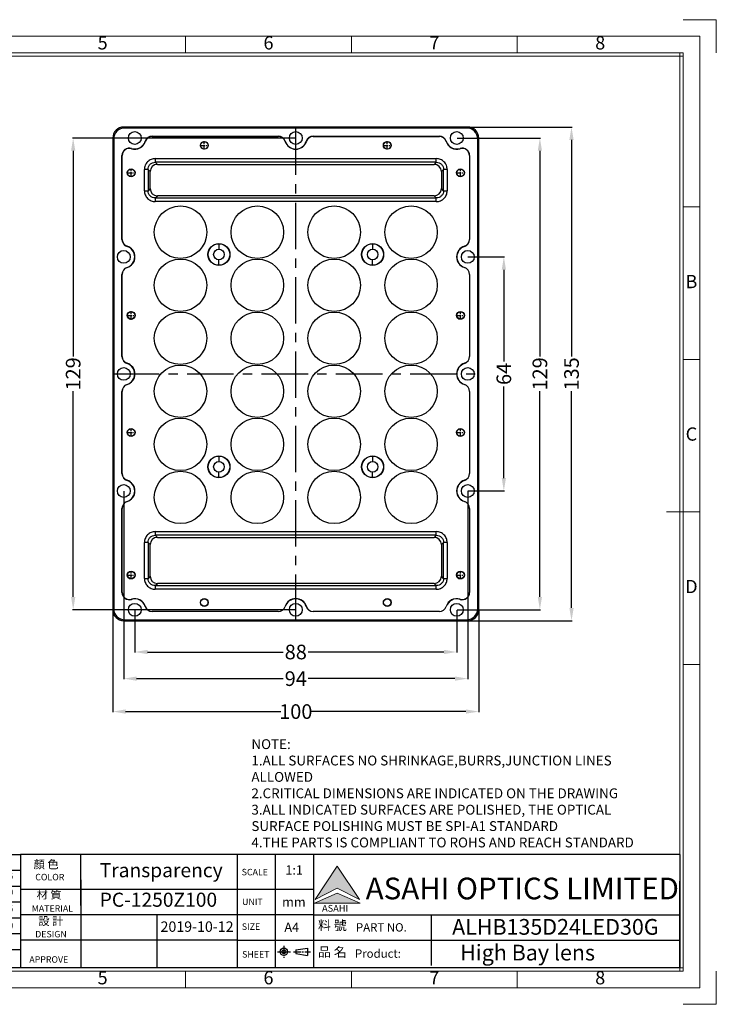
# Model space of a CAD drawing. Units: millimetres. Extents: x 4804 to 5185, y -5589 to -5317.
# Drawn here: x 4995 to 5185, y -5589 to -5319 of the extents above; entities that cross this region are included whole.
import ezdxf
from ezdxf.enums import TextEntityAlignment as Align

# ---------------------------------------------------------------- set-up
doc = ezdxf.new("R2010")
doc.units = ezdxf.units.MM
doc.linetypes.add('CENTER', pattern=[50.8, 31.75, -6.35, 6.35, -6.35])
doc.linetypes.add('CENTER2', pattern=[28.575, 19.05, -3.175, 3.175, -3.175])
doc.layers.add('dim', color=82, linetype='Continuous', lineweight=18)
doc.layers.add('图层1', color=7, linetype='Continuous')
doc.styles.add('ISO Proportional', font='isocp')
doc.styles.add('ROMANC', font='romanc.shx', dxfattribs={"bigfont": 'gbcbig.shx'})
doc.styles.add('ROMANS', font='romans.shx')
doc.styles.get("Standard").update_dxf_attribs({"font": 'txt', "bigfont": 'gbcbig.shx'})
doc.dimstyles.get("Standard").update_dxf_attribs({"dimtxt": 4, "dimasz": 3.5, "dimexe": 0.18, "dimexo": 0.0625, "dimgap": 0.09, "dimtad": 0, "dimdsep": 46, "dimtxsty": 'Standard', "dimcen": 0.09, "dimclrd": 3, "dimclre": 4, "dimclrt": 6, "dimadec": 0, "dimazin": 0, "dimtp": 0.01, "dimtm": 0.01, "dimtfac": 1, "dimtmove": 0, "dimatfit": 3, "dimfxl": 0, "dimtolj": 1, "dimarcsym": 0})

# ---------------------------------------------------------------- blocks, each defined once
blk = doc.blocks.new('1')
for p, q in [((4137.31, -251.16), (4120.45, -251.16)), ((4137.31, -268.02), (4137.31, -251.16)), ((3867.52, -268.02), (3867.52, -259.59)), ((3951.83, -268.02), (3951.83, -259.59)), ((4036.14, -268.02), (4036.14, -259.59)), ((4120.45, -268.02), (3445.98, -268.02)), ((4120.45, -269.7), (3445.98, -269.7)), ((4118.76, -735.09), (4118.76, -268.02)), ((4120.45, -735.09), (4120.45, -268.02)), ((4128.88, -346.42), (4120.45, -346.42)), ((4128.88, -423.99), (4120.45, -423.99)), ((4112.02, -501.55), (4128.88, -501.55)), ((4128.88, -579.12), (4120.45, -579.12)), ((3445.98, -733.4), (4120.45, -733.4)), ((3445.98, -735.09), (4120.45, -735.09)), ((3867.52, -743.52), (3867.52, -735.09)), ((3951.83, -743.52), (3951.83, -735.09)), ((4036.14, -743.52), (4036.14, -735.09)), ((4137.31, -751.95), (4137.31, -735.09)), ((3698.91, -743.52), (3867.52, -743.52)), ((4137.31, -751.95), (4120.45, -751.95))]:
    blk.add_line(p, q)
blk.add_lwpolyline([(3437.55, -743.52), (4128.88, -743.52), (4128.88, -259.59), (3437.55, -259.59)], close=True)
at = {"style": 'ISO Proportional'}
for s, p in [('5', (3825.37, -263.8)), ('6', (3909.68, -263.8)), ('7', (3993.99, -263.8)), ('8', (4078.3, -263.8)), ('B', (4124.66, -385.21)), ('C', (4124.66, -462.77)), ('D', (4124.66, -540.33)), ('5', (3825.37, -739.3)), ('6', (3909.68, -739.3)), ('7', (3993.99, -739.3)), ('8', (4078.3, -739.3))]:
    blk.add_text(s, height=6.74, dxfattribs=at).set_placement(p, align=Align.MIDDLE)
blk = doc.blocks.new('dggg')
at = {"layer": 'dim', "ltscale": 0.05}
h = blk.add_hatch(color=1, dxfattribs=at)
h.paths.add_polyline_path([(3944.66, -692.95), (3955.91, -698.64), (3944.66, -681.77), (3933.41, -698.64)])
h.paths.add_polyline_path([(3933.06, -700.48), (3944.66, -700.48), (3956.27, -700.48), (3944.66, -695.44)])
at = {"layer": 'dim', "color": 1, "ltscale": 0.05}
for p, q in [((3944.66, -681.77), (3933.41, -698.64)), ((3944.66, -681.77), (3955.91, -698.64)), ((3944.66, -695.44), (3933.06, -700.48)), ((3933.41, -698.64), (3944.66, -692.95)), ((3955.91, -698.64), (3944.66, -692.95)), ((3944.66, -695.44), (3956.27, -700.48)), ((3933.06, -700.48), (3944.66, -700.48)), ((3956.27, -700.48), (3944.66, -700.48))]:
    blk.add_line(p, q, dxfattribs=at)
at = {"layer": '图层1'}
for p, q in [((3447.67, -675.7), (3783.54, -675.7)), ((3447.67, -733.4), (3447.67, -675.7)), ((3461.29, -675.7), (3461.29, -733.4)), ((3479.37, -675.7), (3479.37, -733.4)), ((3518.07, -675.7), (3518.07, -733.4)), ((3670.54, -675.7), (3670.54, -733.4)), ((3705.12, -675.7), (3705.12, -733.4)), ((3739.71, -675.7), (3739.71, -733.4)), ((4118.76, -675.7), (3783.54, -675.7)), ((3783.54, -675.7), (3783.54, -733.4)), ((3783.54, -675.7), (3783.54, -733.4)), ((3893.74, -675.7), (3893.74, -732.19)), ((3893.74, -675.7), (3893.74, -733.4)), ((4118.76, -675.7), (4118.76, -733.4)), ((3739.71, -683.75), (3783.54, -683.75)), ((3763.82, -683.75), (3763.82, -733.4)), ((3814.23, -688.7), (3814.23, -733.4)), ((3733.71, -693.54), (3461.29, -693.54)), ((3739.71, -691.8), (3783.54, -691.8)), ((3932.5, -693.54), (3783.54, -693.54)), ((3739.71, -699.85), (3783.54, -699.85)), ((3739.71, -706.49), (3461.29, -706.49)), ((3739.71, -707.91), (3783.54, -707.91)), ((3932.5, -706.37), (3783.54, -706.37)), ((3739.71, -715.96), (3783.54, -715.96)), ((3739.71, -719.44), (3461.29, -719.44)), ((3893.74, -719.28), (3783.54, -719.28)), ((3739.71, -724.01), (3783.54, -724.01)), ((3923.54, -724.27), (3929.46, -723.31)), ((3923.54, -724.27), (3923.54, -726.17)), ((3929.46, -723.31), (3929.46, -727.12)), ((3923.54, -726.17), (3929.46, -727.12)), ((4118.76, -733.4), (3447.67, -733.4)), ((4118.76, -733.4), (3447.67, -733.4)), ((3893.74, -733.4), (3783.54, -733.4))]:
    blk.add_line(p, q, dxfattribs=at)
at = {"layer": '图层1', "ltscale": 0.1}
for p, q in [((3814.23, -701.61), (3814.23, -675.7)), ((3913.12, -675.7), (3913.12, -733.4)), ((3932.5, -675.7), (3932.5, -733.4)), ((3739.71, -693.54), (3693.76, -693.54)), ((3853.1, -733.4), (3853.1, -706.37)), ((3932.5, -706.45), (4118.76, -706.45)), ((3992.32, -706.45), (3992.32, -732.27)), ((3893.74, -719.28), (3932.5, -719.28)), ((3932.5, -719.28), (4118.76, -719.28)), ((3943.81, -719.36), (3958.77, -719.36))]:
    blk.add_line(p, q, dxfattribs=at)
at = {"layer": '图层1', "color": 0}
for p, q in [((4118.76, -689.3), (4118.76, -733.4)), ((4118.76, -733.4), (4118.76, -689.3))]:
    blk.add_line(p, q, dxfattribs=at)
at = {"layer": '图层1', "ltscale": 0.05}
for p, q in [((3678.48, -713.4), (3696.76, -713.4)), ((3713.06, -713.4), (3731.35, -713.4))]:
    blk.add_line(p, q, dxfattribs=at)
at = {"layer": '图层1', "color": 1, "linetype": 'CENTER2', "ltscale": 0.2}
for p, q in [((3914.22, -725.22), (3920.88, -725.22)), ((3917.48, -722.15), (3917.48, -728.26)), ((3922.43, -725.22), (3930.97, -725.22))]:
    blk.add_line(p, q, dxfattribs=at)
at = {"layer": '图层1'}
for radius in [1.9, 0.951]:
    blk.add_circle((3917.48, -725.22), radius, dxfattribs=at)
at = {"color": 0, "ltscale": 0.05, "insert": (3959.09, -687.53), "char_height": 11.0121, "width": 228.7882, "attachment_point": 1, "style": 'ROMANC'}
blk.add_mtext('{\\fSimSun|b0|i0|c134|p2;\\C1;ASAHI OPTICS LIMITED}', dxfattribs=at)
at = {"layer": 'dim', "color": 1, "ltscale": 0.05, "insert": (3936.9, -701.39), "char_height": 3.4483, "width": 29.1767, "attachment_point": 1, "style": 'ROMANC'}
blk.add_mtext('{\\fSTSong|b0|i0|c0|p2;ASAHI}', dxfattribs=at)
at = {"layer": '图层1', "color": 2, "style": 'ROMANS'}
for s, p in [(' 0 ~ 10', (3738.44, -688.82)), ('%%p0.05', (3766.72, -688.38)), (' 10 ~ 20', (3736.26, -696.96)), ('%%p0.10', (3766.72, -696.52)), (' 20 ~ 30', (3736.99, -705.35)), ('%%p0.15', (3766.72, -704.91)), ('30 ~', (3740.74, -714)), ('%%p0.20', (3766.72, -713.56)), ('Angle', (3745, -721.05)), ('%%p 1%%d', (3768.06, -721.95))]:
    blk.add_text(s, height=3.288, dxfattribs=at).set_placement(p)
at = {"layer": '图层1'}
for s, insert, char_height, width, attachment_point in [('{\\Fromans|c0;\\C2;C\\Fromans|c134;\\P\\Fromans|c0;H\\Fromans|c134;\\P\\Fromans|c0;A\\Fromans|c134;\\P\\Fromans|c0;N\\Fromans|c134;\\P\\Fromans|c0;G\\Fromans|c134;\\P\\Fromans|c0;E}', (3454.89, -705.64), 5.4796, 15.3429, 5), ('{\\C2; \\fPMingLiU|b0|i0|c136|p54;顏 色}', (3789.06, -678.68), 4.1645, 55.4436, 1), ('{\\fSimSun|b0|i0|c134|p2;Transparency}', (3823.87, -680.16), 7.167, 35.0288, 1), ('{\\fSimSun|b0|i0|c134|p2;PC-1250Z100}', (3823.87, -695.17), 7.167, 35.0288, 1), ('{\\fArial|b0|i0|c0|p32;A/0}', (3466, -710.14), 5.3001, 2.1703, 1), ('{\\fSimSun|b0|i0|c134|p2;2019-10-12}', (3482.89, -709.93), 4.7701, 37.2773, 1), ('NEW', (3592.92, -710.01), 5.3, 23.3628, 1), ('{\\fPMingLiU|b0|i0|c136|p54;\\C2;設 計}', (3792.72, -707.54), 4.1645, 55.4436, 1), ('{\\fSimSun|b0|i0|c134|p2;2019-10-12}', (3854.8, -709.79), 5.3001, 35.0288, 1), ('{\\fPMingLiU|b0|i0|c136|p54;\\C2;料 號}', (3934.82, -709.37), 4.822, 22.0235, 1), ('{\\fPMingLiU|b0|i0|c136|p54;\\C2;變 更}', (3681.44, -720.4), 4.1645, 55.4436, 1), ('{\\fPMingLiU|b0|i0|c136|p54;\\C2;品 名}', (3934.78, -722.96), 4.822, 22.0235, 1)]:
    blk.add_mtext(s, dxfattribs=dict(at, insert=insert, char_height=char_height, width=width, attachment_point=attachment_point))
at = {"layer": '图层1', "attachment_point": 1, "style": 'ROMANS'}
for s, insert, char_height, width in [('{\\C2;PART}', (3754.57, -677.78), 4.164, 55.4436), ('{\\Fromans.shx|c134;\\C2;COLOR}', (3791.13, -685.59), 3.2878, 26.2758), ('{\\C2;SCALE}', (3896.06, -683.05), 3.2878, 26.2758), ('{\\fPMingLiU|b0|i0|c136|p54;\\C2;材 質}', (3791.88, -694.03), 4.1645, 55.4436), ('{\\C2;UNIT}', (3896.27, -698.18), 3.288, 26.2758), ('{\\C2;MATERIAL\\f??|b0|i0|c134|p6; }', (3789.29, -701.56), 3.2878, 26.2758), ('{\\C2;SIZE}', (3896.12, -710.79), 3.288, 26.2758), ('{\\C2;PART NO.}', (3954.14, -710.68), 4.2609, 34.0533), ('{\\C2;DESIGN}', (3791.09, -714.61), 3.2878, 26.2757), ('{\\fPMingLiU|b0|i0|c136|p54;\\C2;變\u3000更\u3000說\u3000明}', (3573.04, -720.29), 4.1645, 55.4436), ('{\\C2;SHEET}', (3896.26, -724.89), 3.2878, 26.2758), ('{\\C2;Product:}', (3953.63, -724), 4.2609, 34.0533), ('{\\C2;MODIFICATION DESCRIPTION}', (3558.04, -727.31), 3.2878, 68.9657), ('{\\C2;CHANGE}', (3678.54, -727.19), 3.2878, 68.9657), ('{\\C2;APPROVE}', (3711.21, -727.12), 3.2878, 68.9657), ('{\\C2;APPROVE}', (3788.1, -727.5), 3.2878, 26.2758)]:
    blk.add_mtext(s, dxfattribs=dict(at, insert=insert, char_height=char_height, width=width))
at = {"layer": '图层1', "color": 4, "char_height": 4.734, "width": 37.837, "attachment_point": 1, "style": 'ROMANS'}
for s, insert in [('1:1', (3918.24, -681.27)), ('mm', (3916.61, -697.53)), ('A4', (3917.74, -710.39))]:
    blk.add_mtext(s, dxfattribs=dict(at, insert=insert))
at = {"layer": '图层1', "color": 6, "char_height": 4.1645, "width": 19.0202, "attachment_point": 1}
for s, insert in [('{\\fPMingLiU|b0|i0|c136|p54;\\C2;版次}', (3465.16, -720.48)), ('{\\fPMingLiU|b0|i0|c136|p54;\\C2;日期}', (3492.67, -720.38))]:
    blk.add_mtext(s, dxfattribs=dict(at, insert=insert))
at = {"layer": '图层1', "color": 6, "char_height": 3.288, "width": 26.2758, "attachment_point": 1, "style": 'ROMANS'}
for s, insert in [('{\\C2;REV}', (3467.05, -727.24)), ('{\\C2;DATE}', (3493.66, -727.42))]:
    blk.add_mtext(s, dxfattribs=dict(at, insert=insert))
blk = doc.blocks.new('dfdfgrf')
at = {"layer": 'dim', "color": 0, "ltscale": 0.05, "insert": (3902.41, 455.9), "char_height": 5, "width": 208.4169, "attachment_point": 1, "style": 'ROMANC'}
blk.add_mtext('{\\fSimSun|b0|i0|c134|p2;NOTE:\\P1.ALL SURFACES NO SHRINKAGE,BURRS,JUNCTION LINES ALLOWED  \\P2.CRITICAL DIMENSIONS ARE INDICATED ON THE DRAWING \\P3.ALL INDICATED SURFACES ARE POLISHED, THE OPTICAL SURFACE POLISHING MUST BE SPI-A1 STANDARD\\P4.THE PARTS IS COMPLIANT TO ROHS AND REACH STANDARD}', dxfattribs=at)
blk = doc.blocks.new('*D406')
at = {"color": 4, "lineweight": -2}
for p, q in [((5117.21, -5384.27), (5127.19, -5384.27)), ((5117.21, -5448.27), (5127.19, -5448.27))]:
    blk.add_line(p, q, dxfattribs=at)
at = {"color": 3, "lineweight": -2}
for p, q in [((5127.01, -5387.77), (5127.01, -5412.85)), ((5127.01, -5444.77), (5127.01, -5419.7))]:
    blk.add_line(p, q, dxfattribs=at)
at = {"color": 3}
for points in [[(5126.43, -5387.77), (5127.6, -5387.77), (5127.01, -5384.27)], [(5126.43, -5444.77), (5127.6, -5444.77), (5127.01, -5448.27)]]:
    blk.add_solid(points, dxfattribs=at)
at = {"layer": 'Defpoints', "color": 0}
for p in [(5117.15, -5384.27), (5127.01, -5384.27), (5117.15, -5448.27)]:
    blk.add_point(p, dxfattribs=at)
at = {"color": 6, "insert": (5127.01, -5416.27), "char_height": 4, "attachment_point": 5, "rotation": 90}
blk.add_mtext('\\A1;64', dxfattribs=at)
blk = doc.blocks.new('*D407')
at = {"color": 4, "lineweight": -2}
for p, q in [((5114.21, -5351.77), (5137.04, -5351.77)), ((5114.21, -5480.77), (5137.04, -5480.77))]:
    blk.add_line(p, q, dxfattribs=at)
at = {"color": 3, "lineweight": -2}
for p, q in [((5136.86, -5355.27), (5136.86, -5411.52)), ((5136.86, -5477.27), (5136.86, -5421.03))]:
    blk.add_line(p, q, dxfattribs=at)
at = {"color": 3}
for points in [[(5136.28, -5355.27), (5137.44, -5355.27), (5136.86, -5351.77)], [(5136.28, -5477.27), (5137.44, -5477.27), (5136.86, -5480.77)]]:
    blk.add_solid(points, dxfattribs=at)
at = {"layer": 'Defpoints', "color": 0}
for p in [(5114.15, -5351.77), (5136.86, -5351.77), (5114.15, -5480.77)]:
    blk.add_point(p, dxfattribs=at)
at = {"color": 6, "insert": (5136.86, -5416.27), "char_height": 4, "attachment_point": 5, "rotation": 90}
blk.add_mtext('\\A1;129', dxfattribs=at)
blk = doc.blocks.new('*D408')
at = {"color": 4, "lineweight": -2}
for p, q in [((5070.09, -5351.77), (5009.14, -5351.77)), ((5070.09, -5480.77), (5009.14, -5480.77))]:
    blk.add_line(p, q, dxfattribs=at)
at = {"color": 3, "lineweight": -2}
for p, q in [((5009.32, -5355.27), (5009.32, -5411.52)), ((5009.32, -5477.27), (5009.32, -5421.03))]:
    blk.add_line(p, q, dxfattribs=at)
at = {"color": 3}
for points in [[(5008.74, -5355.27), (5009.91, -5355.27), (5009.32, -5351.77)], [(5008.74, -5477.27), (5009.91, -5477.27), (5009.32, -5480.77)]]:
    blk.add_solid(points, dxfattribs=at)
at = {"layer": 'Defpoints', "color": 0}
for p in [(5009.32, -5351.77), (5070.15, -5351.77), (5070.15, -5480.77)]:
    blk.add_point(p, dxfattribs=at)
at = {"color": 6, "insert": (5009.32, -5416.27), "char_height": 4, "attachment_point": 5, "rotation": 90}
blk.add_mtext('\\A1;129', dxfattribs=at)
blk = doc.blocks.new('*D409')
at = {"color": 4, "lineweight": -2}
for p, q in [((5117.22, -5348.77), (5145.68, -5348.77)), ((5117.22, -5483.77), (5145.68, -5483.77))]:
    blk.add_line(p, q, dxfattribs=at)
at = {"color": 3, "lineweight": -2}
for p, q in [((5145.5, -5352.27), (5145.5, -5411.52)), ((5145.5, -5480.27), (5145.5, -5421.03))]:
    blk.add_line(p, q, dxfattribs=at)
at = {"color": 3}
for points in [[(5144.92, -5352.27), (5146.09, -5352.27), (5145.5, -5348.77)], [(5144.92, -5480.27), (5146.09, -5480.27), (5145.5, -5483.77)]]:
    blk.add_solid(points, dxfattribs=at)
at = {"layer": 'Defpoints', "color": 0}
for p in [(5117.16, -5348.77), (5145.5, -5348.77), (5117.16, -5483.77)]:
    blk.add_point(p, dxfattribs=at)
at = {"color": 6, "insert": (5145.5, -5416.27), "char_height": 4, "attachment_point": 5, "rotation": 90}
blk.add_mtext('\\A1;135', dxfattribs=at)
blk = doc.blocks.new('*D410')
at = {"color": 4, "lineweight": -2}
for p, q in [((5026.15, -5480.84), (5026.15, -5492.49)), ((5114.15, -5480.84), (5114.15, -5492.49))]:
    blk.add_line(p, q, dxfattribs=at)
at = {"color": 3, "lineweight": -2}
for p, q in [((5029.65, -5492.31), (5066.73, -5492.31)), ((5110.65, -5492.31), (5073.58, -5492.31))]:
    blk.add_line(p, q, dxfattribs=at)
at = {"color": 3}
for points in [[(5029.65, -5491.72), (5029.65, -5492.89), (5026.15, -5492.31)], [(5110.65, -5491.72), (5110.65, -5492.89), (5114.15, -5492.31)]]:
    blk.add_solid(points, dxfattribs=at)
at = {"layer": 'Defpoints', "color": 0}
for p in [(5026.15, -5480.77), (5114.15, -5480.77), (5114.15, -5492.31)]:
    blk.add_point(p, dxfattribs=at)
at = {"color": 6, "insert": (5070.15, -5492.31), "char_height": 4, "attachment_point": 5}
blk.add_mtext('\\A1;88', dxfattribs=at)
blk = doc.blocks.new('*D411')
at = {"color": 4, "lineweight": -2}
for p, q in [((5023.15, -5448.34), (5023.15, -5499.77)), ((5117.15, -5448.34), (5117.15, -5499.77))]:
    blk.add_line(p, q, dxfattribs=at)
at = {"color": 3, "lineweight": -2}
for p, q in [((5026.65, -5499.59), (5066.73, -5499.59)), ((5113.65, -5499.59), (5073.58, -5499.59))]:
    blk.add_line(p, q, dxfattribs=at)
at = {"color": 3}
for points in [[(5026.65, -5499.01), (5026.65, -5500.17), (5023.15, -5499.59)], [(5113.65, -5499.01), (5113.65, -5500.17), (5117.15, -5499.59)]]:
    blk.add_solid(points, dxfattribs=at)
at = {"layer": 'Defpoints', "color": 0}
for p in [(5023.15, -5448.27), (5117.15, -5448.27), (5117.15, -5499.59)]:
    blk.add_point(p, dxfattribs=at)
at = {"color": 6, "insert": (5070.15, -5499.59), "char_height": 4, "attachment_point": 5}
blk.add_mtext('\\A1;94', dxfattribs=at)
blk = doc.blocks.new('*D412')
at = {"color": 4, "lineweight": -2}
for p, q in [((5020.15, -5480.84), (5020.15, -5508.78)), ((5120.15, -5480.84), (5120.15, -5508.78))]:
    blk.add_line(p, q, dxfattribs=at)
at = {"color": 3, "lineweight": -2}
for p, q in [((5023.65, -5508.6), (5066.06, -5508.6)), ((5116.65, -5508.6), (5074.24, -5508.6))]:
    blk.add_line(p, q, dxfattribs=at)
at = {"color": 3}
for points in [[(5023.65, -5508.01), (5023.65, -5509.18), (5020.15, -5508.6)], [(5116.65, -5508.01), (5116.65, -5509.18), (5120.15, -5508.6)]]:
    blk.add_solid(points, dxfattribs=at)
at = {"layer": 'Defpoints', "color": 0}
for p in [(5020.15, -5480.77), (5120.15, -5480.77), (5120.15, -5508.6)]:
    blk.add_point(p, dxfattribs=at)
at = {"color": 6, "insert": (5070.15, -5508.6), "char_height": 4, "attachment_point": 5}
blk.add_mtext('\\A1;100', dxfattribs=at)

msp = doc.modelspace()

# ---------------------------------------------------------------- linework, layer by layer
at = {"color": 7, "linetype": 'Continuous'}
for p, q in [((5023.41, -5349.037), (5023.148, -5348.775)), ((5117.156, -5348.775), (5023.148, -5348.775)), ((5116.894, -5349.037), (5023.41, -5349.037)), ((5117.156, -5348.775), (5116.894, -5349.037)), ((5020.152, -5351.771), (5020.152, -5480.779)), ((5020.152, -5351.771), (5020.414, -5352.033)), ((5020.414, -5352.033), (5020.414, -5480.517)), ((5030.922, -5351.275), (5030.922, -5351.327)), ((5030.922, -5351.275), (5065.382, -5351.275)), ((5030.922, -5351.327), (5065.382, -5351.327)), ((5065.382, -5351.327), (5065.382, -5351.275)), ((5074.922, -5351.275), (5074.922, -5351.327)), ((5074.922, -5351.275), (5109.382, -5351.275)), ((5074.922, -5351.327), (5109.382, -5351.327)), ((5109.382, -5351.327), (5109.382, -5351.275)), ((5119.89, -5352.033), (5120.152, -5351.771)), ((5119.89, -5480.517), (5119.89, -5352.033)), ((5120.152, -5480.779), (5120.152, -5351.771)), ((5025.252, -5354.637), (5025.236, -5354.686)), ((5029.014, -5352.675), (5029.064, -5352.69)), ((5067.24, -5352.69), (5067.29, -5352.675)), ((5073.014, -5352.675), (5073.064, -5352.69)), ((5111.24, -5352.69), (5111.29, -5352.675)), ((5115.052, -5354.637), (5115.068, -5354.686)), ((5022.652, -5379.505), (5022.652, -5356.544)), ((5022.704, -5356.544), (5022.652, -5356.544)), ((5022.704, -5379.505), (5022.704, -5356.544)), ((5031.754, -5357.405), (5031.754, -5358.396)), ((5031.754, -5357.405), (5108.551, -5357.405)), ((5108.551, -5358.396), (5108.551, -5357.405)), ((5117.6, -5356.544), (5117.6, -5379.505)), ((5117.652, -5356.544), (5117.6, -5356.544)), ((5117.652, -5356.544), (5117.652, -5379.505)), ((5032.335, -5358.977), (5031.754, -5358.396)), ((5108.551, -5358.396), (5031.754, -5358.396)), ((5032.335, -5358.977), (5107.969, -5358.977)), ((5108.551, -5358.396), (5107.969, -5358.977)), ((5028.783, -5366.173), (5028.783, -5360.376)), ((5029.773, -5360.376), (5028.783, -5360.376)), ((5029.773, -5360.376), (5029.773, -5366.173)), ((5029.773, -5360.376), (5030.355, -5360.958)), ((5030.355, -5365.591), (5030.355, -5360.958)), ((5109.949, -5360.958), (5110.531, -5360.376)), ((5109.949, -5360.958), (5109.949, -5365.591)), ((5110.531, -5366.173), (5110.531, -5360.376)), ((5111.521, -5360.376), (5110.531, -5360.376)), ((5111.521, -5360.376), (5111.521, -5366.173)), ((5030.355, -5365.591), (5029.773, -5366.173)), ((5110.531, -5366.173), (5109.949, -5365.591)), ((5028.783, -5366.173), (5029.773, -5366.173)), ((5031.754, -5368.154), (5032.335, -5367.572)), ((5031.754, -5368.154), (5031.754, -5369.144)), ((5031.754, -5368.154), (5108.551, -5368.154)), ((5107.969, -5367.572), (5032.335, -5367.572)), ((5107.969, -5367.572), (5108.551, -5368.154)), ((5108.551, -5369.144), (5108.551, -5368.154)), ((5110.531, -5366.173), (5111.521, -5366.173)), ((5108.551, -5369.144), (5031.754, -5369.144)), ((5022.652, -5379.505), (5022.704, -5379.505)), ((5024.052, -5381.413), (5024.068, -5381.363)), ((5049.152, -5380.671), (5049.152, -5382.169)), ((5091.152, -5380.671), (5091.152, -5382.169)), ((5116.236, -5381.363), (5116.252, -5381.413)), ((5117.6, -5379.505), (5117.652, -5379.505)), ((5024.068, -5387.186), (5024.052, -5387.137)), ((5049.152, -5386.558), (5049.152, -5385.06)), ((5091.152, -5386.558), (5091.152, -5385.06)), ((5116.252, -5387.137), (5116.236, -5387.186)), ((5022.652, -5411.505), (5022.652, -5389.044)), ((5022.704, -5389.044), (5022.652, -5389.044)), ((5022.704, -5411.505), (5022.704, -5389.044)), ((5117.652, -5389.044), (5117.6, -5389.044)), ((5117.6, -5389.044), (5117.6, -5411.505)), ((5117.652, -5389.044), (5117.652, -5411.505)), ((5022.652, -5411.505), (5022.704, -5411.505)), ((5024.052, -5413.413), (5024.068, -5413.363)), ((5116.236, -5413.363), (5116.252, -5413.413)), ((5117.6, -5411.505), (5117.652, -5411.505)), ((5024.068, -5419.186), (5024.052, -5419.137)), ((5116.252, -5419.137), (5116.236, -5419.186)), ((5022.652, -5443.505), (5022.652, -5421.044)), ((5022.704, -5421.044), (5022.652, -5421.044)), ((5022.704, -5443.505), (5022.704, -5421.044)), ((5117.652, -5421.044), (5117.6, -5421.044)), ((5117.6, -5421.044), (5117.6, -5443.505)), ((5117.652, -5421.044), (5117.652, -5443.505)), ((5049.152, -5438.731), (5049.152, -5440.229)), ((5091.152, -5438.731), (5091.152, -5440.229)), ((5022.652, -5443.505), (5022.704, -5443.505)), ((5049.152, -5444.618), (5049.152, -5443.12)), ((5091.152, -5444.618), (5091.152, -5443.12)), ((5117.6, -5443.505), (5117.652, -5443.505)), ((5024.052, -5445.413), (5024.068, -5445.363)), ((5116.236, -5445.363), (5116.252, -5445.413)), ((5024.068, -5451.186), (5024.052, -5451.137)), ((5116.252, -5451.137), (5116.236, -5451.186)), ((5022.652, -5476.005), (5022.652, -5453.044)), ((5022.704, -5453.044), (5022.652, -5453.044)), ((5022.704, -5476.005), (5022.704, -5453.044)), ((5117.652, -5453.044), (5117.6, -5453.044)), ((5117.6, -5453.044), (5117.6, -5476.005)), ((5117.652, -5453.044), (5117.652, -5476.005)), ((5031.754, -5459.405), (5108.551, -5459.405)), ((5031.754, -5459.405), (5031.754, -5460.396)), ((5108.551, -5460.396), (5108.551, -5459.405)), ((5029.773, -5462.376), (5028.783, -5462.376)), ((5028.783, -5472.173), (5028.783, -5462.376)), ((5029.773, -5462.376), (5030.355, -5462.958)), ((5029.773, -5462.376), (5029.773, -5472.173)), ((5032.335, -5460.977), (5031.754, -5460.396)), ((5108.551, -5460.396), (5031.754, -5460.396)), ((5032.335, -5460.977), (5107.969, -5460.977)), ((5108.551, -5460.396), (5107.969, -5460.977)), ((5109.949, -5462.958), (5110.531, -5462.376)), ((5111.521, -5462.376), (5110.531, -5462.376)), ((5110.531, -5472.173), (5110.531, -5462.376)), ((5111.521, -5462.376), (5111.521, -5472.173)), ((5030.355, -5471.591), (5030.355, -5462.958)), ((5109.949, -5462.958), (5109.949, -5471.591)), ((5028.783, -5472.173), (5029.773, -5472.173)), ((5030.355, -5471.591), (5029.773, -5472.173)), ((5110.531, -5472.173), (5109.949, -5471.591)), ((5110.531, -5472.173), (5111.521, -5472.173)), ((5022.652, -5476.005), (5022.704, -5476.005)), ((5031.754, -5474.154), (5032.335, -5473.572)), ((5031.754, -5474.154), (5108.551, -5474.154)), ((5031.754, -5474.154), (5031.754, -5475.144)), ((5108.551, -5475.144), (5031.754, -5475.144)), ((5107.969, -5473.572), (5032.335, -5473.572)), ((5107.969, -5473.572), (5108.551, -5474.154)), ((5108.551, -5475.144), (5108.551, -5474.154)), ((5117.6, -5476.005), (5117.652, -5476.005)), ((5025.252, -5477.913), (5025.236, -5477.863)), ((5115.052, -5477.913), (5115.068, -5477.863)), ((5020.414, -5480.517), (5020.152, -5480.779)), ((5029.064, -5479.859), (5029.014, -5479.875)), ((5065.382, -5481.222), (5030.922, -5481.222)), ((5030.922, -5481.222), (5030.922, -5481.275)), ((5065.382, -5481.275), (5030.922, -5481.275)), ((5065.382, -5481.275), (5065.382, -5481.222)), ((5067.29, -5479.875), (5067.24, -5479.859)), ((5073.064, -5479.859), (5073.014, -5479.875)), ((5109.382, -5481.222), (5074.922, -5481.222)), ((5074.922, -5481.222), (5074.922, -5481.275)), ((5109.382, -5481.275), (5074.922, -5481.275)), ((5109.382, -5481.275), (5109.382, -5481.222)), ((5111.29, -5479.875), (5111.24, -5479.859)), ((5120.152, -5480.779), (5119.89, -5480.517)), ((5023.148, -5483.775), (5023.41, -5483.513)), ((5023.148, -5483.775), (5117.156, -5483.775)), ((5023.41, -5483.513), (5116.894, -5483.513)), ((5116.894, -5483.513), (5117.156, -5483.775))]:
    msp.add_line(p, q, dxfattribs=at)
at = {"color": 1, "linetype": 'CENTER', "ltscale": 0.4}
for p, q in [((5070.152, -5483.775), (5070.152, -5348.775)), ((5020.152, -5416.275), (5120.152, -5416.275))]:
    msp.add_line(p, q, dxfattribs=at)
at = {"color": 1, "linetype": 'CENTER', "ltscale": 0.042725}
for p, q in [((5043.977, -5353.775), (5046.327, -5353.775)), ((5045.152, -5354.95), (5045.152, -5352.6)), ((5093.977, -5353.775), (5096.327, -5353.775)), ((5095.152, -5354.95), (5095.152, -5352.6)), ((5023.977, -5400.275), (5026.327, -5400.275)), ((5025.152, -5401.45), (5025.152, -5399.1))]:
    msp.add_line(p, q, dxfattribs=at)
at = {"color": 1, "linetype": 'CENTER', "ltscale": 0.04}
for p, q in [((5025.152, -5362.375), (5025.152, -5360.175)), ((5115.152, -5362.375), (5115.152, -5360.175)), ((5024.052, -5361.275), (5026.252, -5361.275)), ((5114.052, -5361.275), (5116.252, -5361.275)), ((5114.052, -5400.275), (5116.252, -5400.275)), ((5115.152, -5401.375), (5115.152, -5399.175)), ((5024.052, -5432.275), (5026.252, -5432.275)), ((5025.152, -5433.375), (5025.152, -5431.175)), ((5114.052, -5432.275), (5116.252, -5432.275)), ((5115.152, -5433.375), (5115.152, -5431.175)), ((5025.152, -5472.375), (5025.152, -5470.175)), ((5115.152, -5472.375), (5115.152, -5470.175)), ((5024.052, -5471.275), (5026.252, -5471.275)), ((5114.052, -5471.275), (5116.252, -5471.275))]:
    msp.add_line(p, q, dxfattribs=at)
at = {"color": 7, "linetype": 'Continuous'}
for centre, radius in [((5026.152, -5351.775), 1.75), ((5070.152, -5351.775), 1.75), ((5114.152, -5351.775), 1.75), ((5045.152, -5353.775), 1.068), ((5045.152, -5353.775), 1), ((5095.152, -5353.775), 1.068), ((5095.152, -5353.775), 1), ((5025.152, -5361.275), 1.068), ((5025.152, -5361.275), 1), ((5115.152, -5361.275), 1.068), ((5115.152, -5361.275), 1), ((5038.652, -5377.525), 7.17), ((5059.652, -5377.525), 7.17), ((5080.652, -5377.525), 7.17), ((5101.652, -5377.525), 7.17), ((5049.152, -5383.615), 3), ((5049.152, -5383.615), 2.943), ((5091.152, -5383.615), 3), ((5091.152, -5383.615), 2.943), ((5023.152, -5384.275), 1.75), ((5049.152, -5383.615), 1.446), ((5091.152, -5383.615), 1.446), ((5117.152, -5384.275), 1.75), ((5038.652, -5392.025), 7.17), ((5059.652, -5392.025), 7.17), ((5080.652, -5392.025), 7.17), ((5101.652, -5392.025), 7.17), ((5025.152, -5400.275), 1.068), ((5025.152, -5400.275), 1), ((5038.652, -5406.525), 7.17), ((5059.652, -5406.525), 7.17), ((5080.652, -5406.525), 7.17), ((5101.652, -5406.525), 7.17), ((5115.152, -5400.275), 1.068), ((5115.152, -5400.275), 1), ((5038.652, -5421.025), 7.17), ((5059.652, -5421.025), 7.17), ((5080.652, -5421.025), 7.17), ((5101.652, -5421.025), 7.17), ((5023.152, -5416.275), 1.75), ((5117.152, -5416.275), 1.75), ((5038.652, -5435.525), 7.17), ((5059.652, -5435.525), 7.17), ((5080.652, -5435.525), 7.17), ((5101.652, -5435.525), 7.17), ((5025.152, -5432.275), 1.068), ((5025.152, -5432.275), 1), ((5115.152, -5432.275), 1.068), ((5115.152, -5432.275), 1), ((5049.152, -5441.675), 3), ((5049.152, -5441.675), 2.943), ((5049.152, -5441.675), 1.446), ((5091.152, -5441.675), 3), ((5091.152, -5441.675), 2.943), ((5091.152, -5441.675), 1.446), ((5038.652, -5450.025), 7.17), ((5059.652, -5450.025), 7.17), ((5080.652, -5450.025), 7.17), ((5101.652, -5450.025), 7.17), ((5023.152, -5448.275), 1.75), ((5117.152, -5448.275), 1.75), ((5025.152, -5471.275), 1.068), ((5025.152, -5471.275), 1), ((5115.152, -5471.275), 1.068), ((5115.152, -5471.275), 1), ((5045.152, -5478.775), 1.068), ((5045.152, -5478.775), 1), ((5095.152, -5478.775), 1.068), ((5095.152, -5478.775), 1), ((5026.152, -5480.775), 1.75), ((5070.152, -5480.775), 1.75), ((5114.152, -5480.775), 1.75)]:
    msp.add_circle(centre, radius, dxfattribs=at)
for centre, radius, start, end in [((5023.146, -5351.769), 2.994, 89.97029, 180.02971), ((5023.408, -5352.031), 2.994, 89.97029, 180.02971), ((5116.896, -5352.031), 2.994, 359.97029, 90.02971), ((5117.158, -5351.769), 2.994, 359.97029, 90.02971), ((5030.922, -5353.275), 2, 90, 162.5424), ((5030.922, -5353.275), 1.948, 90, 162.5424), ((5065.382, -5353.275), 2, 17.4576, 90), ((5065.382, -5353.275), 1.948, 17.4576, 90), ((5074.922, -5353.275), 2, 90, 162.5424), ((5074.922, -5353.275), 1.948, 90, 162.5424), ((5109.382, -5353.275), 2, 17.4576, 90), ((5109.382, -5353.275), 1.948, 17.4576, 90), ((5024.652, -5356.544), 2, 72.5424, 180), ((5024.652, -5356.544), 1.948, 72.5424, 180), ((5026.152, -5351.775), 3.052, 252.5424, 342.5424), ((5026.152, -5351.775), 3, 252.5424, 342.5424), ((5070.152, -5351.775), 3.052, 197.4576, 342.5424), ((5070.152, -5351.775), 3, 197.4576, 342.5424), ((5114.152, -5351.775), 3.052, 197.4576, 287.4576), ((5114.152, -5351.775), 3, 197.4576, 287.4576), ((5115.652, -5356.544), 2, 0, 107.4576), ((5115.652, -5356.544), 1.948, 0, 107.4576), ((5024.652, -5379.505), 2, 180, 252.5424), ((5024.652, -5379.505), 1.948, 180, 252.5424), ((5023.152, -5384.275), 3, 287.4576, 72.5424), ((5023.152, -5384.275), 3.052, 287.4576, 72.5424), ((5117.152, -5384.275), 3.052, 107.4576, 252.5424), ((5117.152, -5384.275), 3, 107.4576, 252.5424), ((5115.652, -5379.505), 1.948, 287.4576, 360), ((5115.652, -5379.505), 2, 287.4576, 0), ((5024.652, -5389.044), 2, 107.4576, 180), ((5024.652, -5389.044), 1.948, 107.4576, 180), ((5115.652, -5389.044), 1.948, 0, 72.5424), ((5115.652, -5389.044), 2, 0, 72.5424), ((5024.652, -5411.505), 2, 180, 252.5424), ((5024.652, -5411.505), 1.948, 180, 252.5424), ((5023.152, -5416.275), 3, 287.4576, 72.5424), ((5023.152, -5416.275), 3.052, 287.4576, 72.5424), ((5117.152, -5416.275), 3.052, 107.4576, 252.5424), ((5117.152, -5416.275), 3, 107.4576, 252.5424), ((5115.652, -5411.505), 1.948, 287.4576, 360), ((5115.652, -5411.505), 2, 287.4576, 0), ((5024.652, -5421.044), 2, 107.4576, 180), ((5024.652, -5421.044), 1.948, 107.4576, 180), ((5115.652, -5421.044), 1.948, 0, 72.5424), ((5115.652, -5421.044), 2, 0, 72.5424), ((5024.652, -5443.505), 2, 180, 252.5424), ((5024.652, -5443.505), 1.948, 180, 252.5424), ((5115.652, -5443.505), 1.948, 287.4576, 360), ((5115.652, -5443.505), 2, 287.4576, 0), ((5023.152, -5448.275), 3, 287.4576, 72.5424), ((5023.152, -5448.275), 3.052, 287.4576, 72.5424), ((5117.152, -5448.275), 3.052, 107.4576, 252.5424), ((5117.152, -5448.275), 3, 107.4576, 252.5424), ((5024.652, -5453.044), 2, 107.4576, 180), ((5024.652, -5453.044), 1.948, 107.4576, 180), ((5115.652, -5453.044), 1.948, 0, 72.5424), ((5115.652, -5453.044), 2, 0, 72.5424), ((5024.652, -5476.005), 2, 180, 287.4576), ((5024.652, -5476.005), 1.948, 180, 287.4576), ((5115.652, -5476.005), 2, 252.5424, 0), ((5115.652, -5476.005), 1.948, 252.5424, 360), ((5026.152, -5480.775), 3.052, 17.4576, 107.4576), ((5026.152, -5480.775), 3, 17.4576, 107.4576), ((5070.152, -5480.775), 3.052, 17.4576, 162.5424), ((5070.152, -5480.775), 3, 17.4576, 162.5424), ((5114.152, -5480.775), 3.052, 72.5424, 162.5424), ((5114.152, -5480.775), 3, 72.5424, 162.5424), ((5023.146, -5480.78), 2.994, 179.97029, 270.02971), ((5023.408, -5480.518), 2.994, 179.97029, 270.02971), ((5030.922, -5479.275), 2, 197.4576, 270), ((5030.922, -5479.275), 1.948, 197.4576, 270), ((5065.382, -5479.275), 1.948, 270, 342.5424), ((5065.382, -5479.275), 2, 270, 342.5424), ((5074.922, -5479.275), 2, 197.4576, 270), ((5074.922, -5479.275), 1.948, 197.4576, 270), ((5109.382, -5479.275), 1.948, 270, 342.5424), ((5109.382, -5479.275), 2, 270, 342.5424), ((5116.896, -5480.518), 2.994, 269.97029, 0.02971), ((5117.158, -5480.78), 2.994, 269.97029, 0.02971)]:
    msp.add_arc(centre, radius, start, end, dxfattribs=at)
for centre, major_axis in [((5032.374, -5360.997), (1.442, -1.442)), ((5107.93, -5360.997), (-1.442, -1.442)), ((5032.374, -5365.552), (1.442, 1.442)), ((5107.93, -5365.552), (-1.442, 1.442)), ((5032.374, -5462.997), (1.442, -1.442)), ((5107.93, -5462.997), (-1.442, -1.442)), ((5032.374, -5471.552), (1.442, 1.442)), ((5107.93, -5471.552), (-1.442, 1.442))]:
    msp.add_ellipse(centre, major_axis=major_axis, ratio=0.9808148, start_param=2.3658797, end_param=3.9173056, dxfattribs=at)
for points, knots in [([(5031.754, -5357.405), (5031.367, -5357.405), (5030.585, -5357.558), (5029.594, -5358.217), (5028.935, -5359.207), (5028.783, -5359.989), (5028.783, -5360.376)], [0, 0, 0, 0, 0.2500481, 0.5000052, 0.7499623, 1, 1, 1, 1]), ([(5111.521, -5360.376), (5111.521, -5359.989), (5111.369, -5359.207), (5110.71, -5358.217), (5109.719, -5357.557), (5108.937, -5357.405), (5108.551, -5357.405)], [0, 0, 0, 0, 0.2500481, 0.5000052, 0.7499623, 1, 1, 1, 1]), ([(5029.773, -5360.376), (5029.771, -5360.118), (5029.867, -5359.593), (5030.305, -5358.928), (5030.971, -5358.489), (5031.495, -5358.393), (5031.754, -5358.396)], [0, 0, 0, 0, 0.2499307, 0.5000152, 0.7500902, 1, 1, 1, 1]), ([(5108.551, -5358.396), (5108.809, -5358.393), (5109.333, -5358.489), (5109.999, -5358.928), (5110.438, -5359.593), (5110.534, -5360.118), (5110.531, -5360.376)], [0, 0, 0, 0, 0.2499307, 0.5000152, 0.7500902, 1, 1, 1, 1]), ([(5028.783, -5366.173), (5028.783, -5366.56), (5028.935, -5367.342), (5029.594, -5368.332), (5030.585, -5368.992), (5031.367, -5369.144), (5031.754, -5369.144)], [0, 0, 0, 0, 0.2500481, 0.5000052, 0.7499623, 1, 1, 1, 1]), ([(5031.754, -5368.154), (5031.495, -5368.156), (5030.971, -5368.06), (5030.305, -5367.621), (5029.867, -5366.956), (5029.771, -5366.432), (5029.773, -5366.173)], [0, 0, 0, 0, 0.2499307, 0.5000152, 0.7500902, 1, 1, 1, 1]), ([(5108.551, -5369.144), (5108.937, -5369.144), (5109.719, -5368.992), (5110.71, -5368.332), (5111.369, -5367.342), (5111.521, -5366.56), (5111.521, -5366.173)], [0, 0, 0, 0, 0.2500481, 0.5000052, 0.7499623, 1, 1, 1, 1]), ([(5110.531, -5366.173), (5110.533, -5366.432), (5110.438, -5366.956), (5109.999, -5367.622), (5109.333, -5368.06), (5108.809, -5368.156), (5108.551, -5368.154)], [0, 0, 0, 0, 0.2499307, 0.5000152, 0.7500902, 1, 1, 1, 1]), ([(5031.754, -5459.405), (5031.367, -5459.405), (5030.585, -5459.558), (5029.594, -5460.217), (5028.935, -5461.207), (5028.783, -5461.989), (5028.783, -5462.376)], [0, 0, 0, 0, 0.2500481, 0.5000052, 0.7499623, 1, 1, 1, 1]), ([(5111.521, -5462.376), (5111.521, -5461.989), (5111.369, -5461.207), (5110.71, -5460.217), (5109.719, -5459.557), (5108.937, -5459.405), (5108.551, -5459.405)], [0, 0, 0, 0, 0.2500481, 0.5000052, 0.7499623, 1, 1, 1, 1]), ([(5029.773, -5462.376), (5029.771, -5462.118), (5029.867, -5461.593), (5030.305, -5460.928), (5030.971, -5460.489), (5031.495, -5460.393), (5031.754, -5460.396)], [0, 0, 0, 0, 0.2499307, 0.5000152, 0.7500902, 1, 1, 1, 1]), ([(5108.551, -5460.396), (5108.809, -5460.393), (5109.333, -5460.489), (5109.999, -5460.928), (5110.438, -5461.593), (5110.534, -5462.118), (5110.531, -5462.376)], [0, 0, 0, 0, 0.2499307, 0.5000152, 0.7500902, 1, 1, 1, 1]), ([(5028.783, -5472.173), (5028.783, -5472.56), (5028.935, -5473.342), (5029.594, -5474.332), (5030.585, -5474.992), (5031.367, -5475.144), (5031.754, -5475.144)], [0, 0, 0, 0, 0.2500481, 0.5000052, 0.7499623, 1, 1, 1, 1]), ([(5031.754, -5474.154), (5031.495, -5474.156), (5030.971, -5474.06), (5030.305, -5473.621), (5029.867, -5472.956), (5029.771, -5472.432), (5029.773, -5472.173)], [0, 0, 0, 0, 0.2499307, 0.5000152, 0.7500902, 1, 1, 1, 1]), ([(5108.551, -5475.144), (5108.937, -5475.144), (5109.719, -5474.992), (5110.71, -5474.332), (5111.369, -5473.342), (5111.521, -5472.56), (5111.521, -5472.173)], [0, 0, 0, 0, 0.2500481, 0.5000052, 0.7499623, 1, 1, 1, 1]), ([(5110.531, -5472.173), (5110.533, -5472.432), (5110.438, -5472.956), (5109.999, -5473.622), (5109.333, -5474.06), (5108.809, -5474.156), (5108.551, -5474.154)], [0, 0, 0, 0, 0.2499307, 0.5000152, 0.7500902, 1, 1, 1, 1])]:
    msp.add_open_spline(points, degree=3, knots=knots, dxfattribs=at)

# ---------------------------------------------------------------- block references
at = {"layer": 'dim', "color": 0, "xscale": 0.5375999999996566, "yscale": 0.5375999999996566, "zscale": 0.5376}
for name, p in [('1', (2960.85, -5184.395)), ('dfdfgrf', (2960.091, -5761.252)), ('dggg', (2960.85, -5184.395))]:
    msp.add_blockref(name, p, dxfattribs=at)

# ---------------------------------------------------------------- texts
at = {"layer": '图层1', "lineweight": 25, "char_height": 4.3008, "attachment_point": 1}
for s, insert, width in [('{\\fSimSun|b0|i0|c134|p2;\\C2;ALHB135D24LED30G}', (5112.878, -5565.318), 23.41886), ('{\\fSimSun|b0|i0|c134|p2;\\C2; High Bay lens}', (5113.767, -5572.356), 77.10552)]:
    msp.add_mtext(s, dxfattribs=dict(at, insert=insert, width=width))

# ---------------------------------------------------------------- dimensions: what is measured, and where the dimension line sits
for base, p1, p2, picture, middle in [((5145.503, -5348.775), (5117.156, -5483.775), (5117.156, -5348.775), '*D409', (5145.503, -5416.275)), ((5009.325, -5351.775), (5070.152, -5480.775), (5070.152, -5351.775), '*D408', (5009.325, -5416.275)), ((5136.861, -5351.775), (5114.152, -5480.775), (5114.152, -5351.775), '*D407', (5136.861, -5416.275)), ((5127.014, -5384.275), (5117.152, -5448.275), (5117.152, -5384.275), '*D406', (5127.014, -5416.275))]:
    dim = msp.add_linear_dim(base=base, p1=p1, p2=p2, angle=90, dimstyle='Standard', override={"dimtfillclr": 6})
    dim.commit()
    dim.dimension.update_dxf_attribs({"geometry": picture, "text_midpoint": middle})
for base, p1, p2, picture, middle in [((5117.152, -5499.59), (5023.152, -5448.275), (5117.152, -5448.275), '*D411', (5070.152, -5499.59)), ((5120.152, -5508.597), (5020.152, -5480.775), (5120.152, -5480.775), '*D412', (5070.152, -5508.597)), ((5114.152, -5492.307), (5026.152, -5480.775), (5114.152, -5480.775), '*D410', (5070.152, -5492.307))]:
    dim = msp.add_linear_dim(base=base, p1=p1, p2=p2, dimstyle='Standard', override={"dimtfillclr": 6})
    dim.commit()
    dim.dimension.update_dxf_attribs({"geometry": picture, "text_midpoint": middle})

doc.saveas('drawing.dxf')
